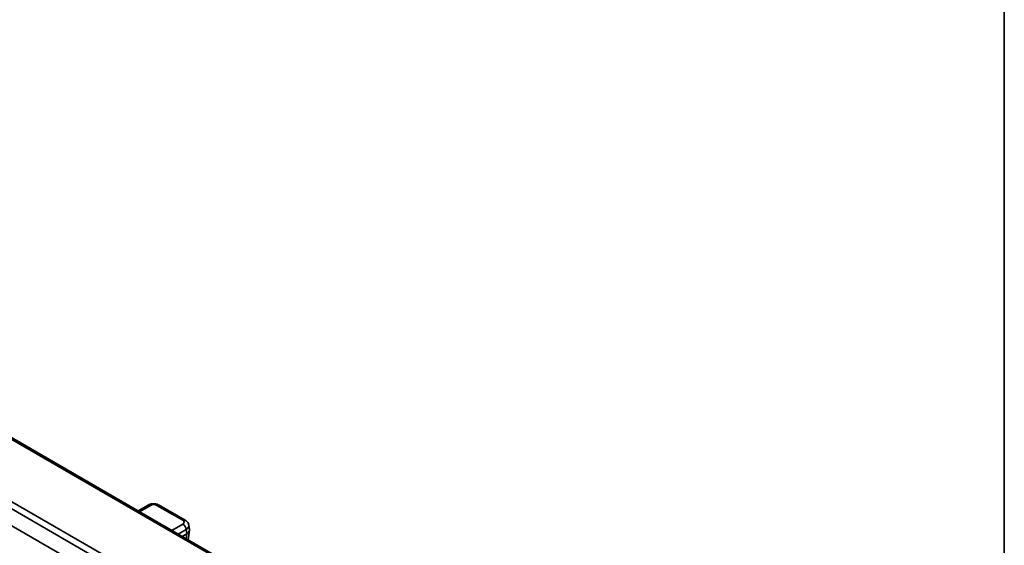
# Model space of a CAD drawing. Units: millimetres. Extents: x 8 to 463, y 1 to 291.
# Drawn here: x 373 to 415, y 182 to 204 of the extents above; entities that cross this region are included whole.
import ezdxf

# ---------------------------------------------------------------- set-up
doc = ezdxf.new("R2010")
doc.units = ezdxf.units.MM
doc.layers.add('FORMAT', color=7, linetype='Continuous')

msp = doc.modelspace()

# ---------------------------------------------------------------- linework, layer by layer
at = {"color": 7, "linetype": 'Continuous', "lineweight": 35}
for p, q in [((409.149, 165.188), (347.299, 200.893)), ((409.249, 165.198), (347.399, 200.903)), ((405.105, 164.55), (346.453, 198.41)), ((346.594, 198.64), (405.246, 164.781)), ((374.693, 181.381), (361.374, 189.07)), ((378.38, 183.51), (377.954, 183.264)), ((379.868, 182.861), (378.761, 183.5)), ((379.968, 182.871), (378.861, 183.51)), ((380.036, 182.29), (380.009, 182.468)), ((380.102, 182.024), (380.152, 182.439)), ((380.151, 182.475), (380.123, 182.656)), ((379.838, 182.176), (380.035, 182.29))]:
    msp.add_line(p, q, dxfattribs=at)
at = {"color": 8, "linetype": 'Continuous', "lineweight": 35}
for p, q in [((378.48, 183.5), (378.013, 183.23)), ((379.401, 182.429), (379.868, 182.698)), ((380.009, 182.468), (379.671, 182.273)), ((380.01, 182.077), (380.035, 182.29))]:
    msp.add_line(p, q, dxfattribs=at)
for centre, start, end in [((378.421, 183.422), 53.1027, 115.5868), ((378.82, 183.422), 64.4132, 126.8973), ((379.926, 182.783), 64.3856, 126.9)]:
    msp.add_arc(centre, 0.0969, start, end, dxfattribs=at)
at = {"color": 7, "linetype": 'Continuous', "lineweight": 35}
msp.add_arc((379.7, 182.437), 0.311, 5.689, 57.1991, dxfattribs=at)
for centre, major_axis, ratio, start_param, end_param in [((378.621, 183.417), (0.2, 0), 0.58169, 0.789196, 2.352396), ((379.725, 182.78), (0.202, 0), 0.572919, 5.501585, 7.064785), ((380.034, 184.831), (0.017, 2.547), 0.111272, 3.206741, 3.20977)]:
    msp.add_ellipse(centre, major_axis=major_axis, ratio=ratio, start_param=start_param, end_param=end_param, dxfattribs=at)
at = {"color": 8, "linetype": 'Continuous', "lineweight": 35}
msp.add_ellipse((379.725, 182.616), major_axis=(0.4, 0.03), ratio=0.575107, start_param=5.458453, end_param=6.334338, dxfattribs=at)
at = {"color": 7, "linetype": 'Continuous', "lineweight": 35}
for points, knots in [([(378.861, 183.51), (378.834, 183.523), (378.764, 183.557), (378.63, 183.576), (378.489, 183.562), (378.412, 183.525), (378.38, 183.51)], [0, 0, 0, 0, 0.188338, 0.478817, 0.781441, 1, 1, 1, 1]), ([(380.118, 182.659), (380.115, 182.68), (380.108, 182.733), (380.055, 182.81), (379.998, 182.85), (379.968, 182.871)], [0, 0, 0, 0, 0.229954, 0.591745, 1, 1, 1, 1]), ([(380.146, 182.474), (380.148, 182.459), (380.156, 182.419), (380.121, 182.352), (380.064, 182.311), (380.036, 182.29)], [0, 0, 0, 0, 0.2232428, 0.6116526, 1, 1, 1, 1])]:
    msp.add_open_spline(points, degree=3, knots=knots, dxfattribs=at)
at = {"layer": 'FORMAT', "color": 7, "lineweight": 35}
msp.add_line((415, 291), (415, 5), dxfattribs=at)

doc.saveas('drawing.dxf')
